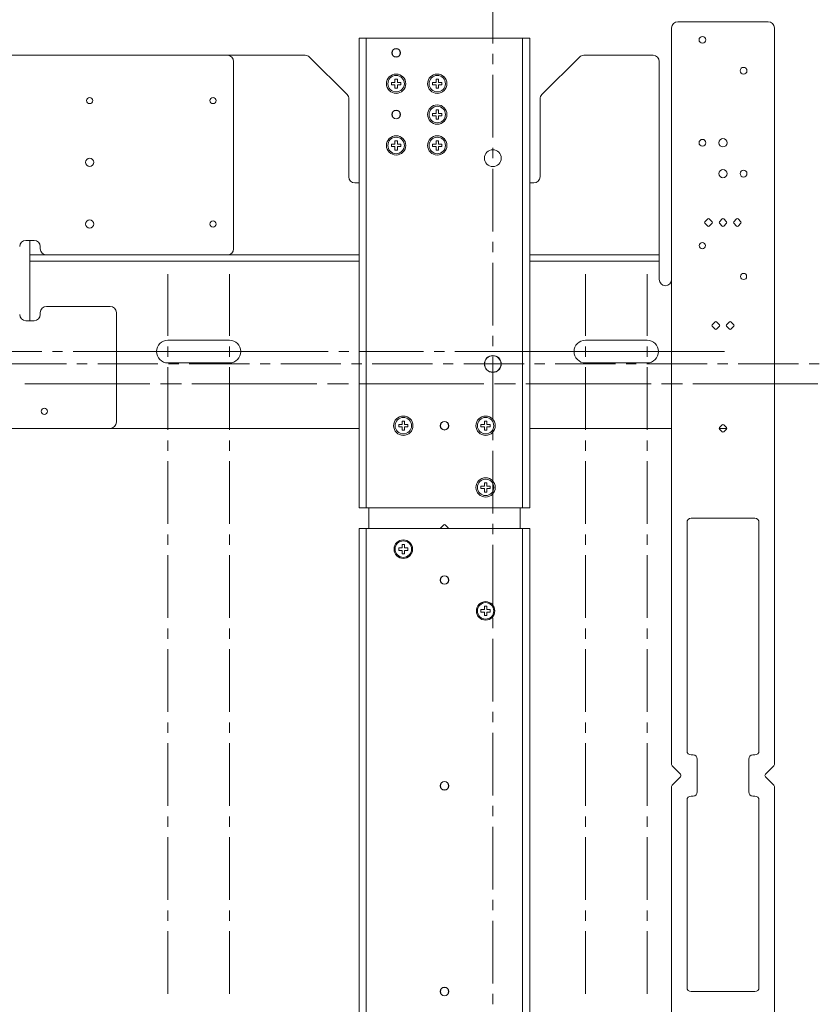
# Model space of a CAD drawing. Units: millimetres. Extents: x -39 to 249, y 47 to 295.
# Drawn here: x 52 to 69, y 129 to 149 of the extents above; entities that cross this region are included whole.
import ezdxf

# ---------------------------------------------------------------- set-up
doc = ezdxf.new("R2010")
doc.units = ezdxf.units.MM
doc.header["$MEASUREMENT"] = 0
doc.layers.add('レイヤー 2', color=7, linetype='Continuous', lineweight=0)

msp = doc.modelspace()

# ---------------------------------------------------------------- linework, layer by layer
at = {"layer": 'レイヤー 2', "color": 7, "lineweight": 9}
for p, q in [((56.557, 148.267), (40.064, 148.267)), ((56.685, 144.282), (56.685, 148.14)), ((60.857, 146.435), (60.857, 146.505)), ((60.857, 146.505), (60.908, 146.505)), ((60.908, 146.505), (60.908, 146.435)), ((60.787, 146.385), (60.787, 146.435)), ((60.787, 146.435), (60.857, 146.435)), ((60.857, 146.385), (60.787, 146.385)), ((60.857, 146.315), (60.857, 146.385)), ((60.908, 146.315), (60.857, 146.315)), ((60.908, 146.435), (60.978, 146.435)), ((60.978, 146.385), (60.908, 146.385)), ((60.908, 146.385), (60.908, 146.315)), ((60.978, 146.435), (60.978, 146.385)), ((52.402, 144.451), (52.572, 144.451)), ((52.699, 144.324), (52.699, 144.282)), ((52.826, 144.154), (56.557, 144.154)), ((54.141, 143.094), (52.826, 143.094)), ((52.699, 142.967), (52.699, 142.925)), ((54.268, 142.967), (54.268, 140.707)), ((52.572, 142.798), (52.402, 142.798)), ((52.384, 141.498), (54.961, 141.498)), ((55.177, 141.498), (55.61, 141.498)), ((55.826, 141.498), (58.403, 141.498)), ((58.62, 141.498), (59.052, 141.498)), ((59.268, 141.498), (61.845, 141.498)), ((62.062, 141.498), (62.494, 141.498)), ((62.71, 141.498), (65.288, 141.498)), ((65.504, 141.498), (65.936, 141.498)), ((66.153, 141.498), (68.73, 141.498)), ((54.141, 140.58), (43.117, 140.58)), ((61.783, 139.338), (61.783, 139.389)), ((61.783, 139.389), (61.853, 139.389)), ((61.853, 139.459), (61.904, 139.459)), ((61.853, 139.389), (61.853, 139.459)), ((61.904, 139.459), (61.904, 139.389)), ((61.904, 139.389), (61.974, 139.389)), ((61.974, 139.389), (61.974, 139.338)), ((61.853, 139.338), (61.783, 139.338)), ((61.853, 139.268), (61.853, 139.338)), ((61.904, 139.268), (61.853, 139.268)), ((61.974, 139.338), (61.904, 139.338)), ((61.904, 139.338), (61.904, 139.268)), ((61.783, 136.845), (61.853, 136.845)), ((61.783, 136.794), (61.783, 136.845)), ((61.853, 136.794), (61.783, 136.794)), ((61.853, 136.915), (61.904, 136.915)), ((61.853, 136.845), (61.853, 136.915)), ((61.853, 136.724), (61.853, 136.794)), ((61.904, 136.915), (61.904, 136.845)), ((61.904, 136.845), (61.974, 136.845)), ((61.974, 136.794), (61.904, 136.794)), ((61.904, 136.794), (61.904, 136.724)), ((61.974, 136.845), (61.974, 136.794)), ((61.904, 136.724), (61.853, 136.724))]:
    msp.add_line(p, q, dxfattribs=at)
for points in [[(62.027, 148.511), (62.027, 148.511), (62.027, 149.804), (62.027, 149.804)], [(65.839, 148.958), (65.769, 148.958), (65.712, 148.901), (65.712, 148.831)], [(65.839, 148.958), (65.839, 148.958), (67.704, 148.958), (67.704, 148.958)], [(67.832, 148.831), (67.832, 148.901), (67.775, 148.958), (67.704, 148.958)], [(65.712, 133.657), (65.712, 133.657), (65.712, 148.831), (65.712, 148.831)], [(67.832, 148.831), (67.832, 148.831), (67.832, 133.657), (67.832, 133.657)], [(59.271, 138.939), (59.271, 138.939), (59.271, 148.623), (59.271, 148.623)], [(59.419, 148.623), (59.419, 148.623), (62.642, 148.623), (62.642, 148.623)], [(59.419, 148.623), (59.419, 148.623), (59.419, 138.939), (59.419, 138.939)], [(62.642, 138.939), (62.642, 138.939), (62.642, 148.623), (62.642, 148.623)], [(62.79, 148.623), (62.79, 148.623), (62.79, 138.939), (62.79, 138.939)], [(56.685, 148.14), (56.685, 148.21), (56.628, 148.267), (56.557, 148.267)], [(58.158, 148.267), (58.158, 148.267), (56.557, 148.267), (56.557, 148.267)], [(58.248, 148.23), (58.224, 148.254), (58.192, 148.267), (58.158, 148.267)], [(59.022, 147.456), (59.022, 147.456), (58.248, 148.23), (58.248, 148.23)], [(62.027, 148.083), (62.027, 148.083), (62.027, 148.295), (62.027, 148.295)], [(63.813, 148.23), (63.813, 148.23), (63.04, 147.456), (63.04, 147.456)], [(63.903, 148.267), (63.869, 148.267), (63.837, 148.254), (63.813, 148.23)], [(65.33, 148.267), (65.33, 148.267), (63.903, 148.267), (63.903, 148.267)], [(65.457, 148.14), (65.457, 148.21), (65.4, 148.267), (65.33, 148.267)], [(65.457, 144.154), (65.457, 144.154), (65.457, 148.14), (65.457, 148.14)], [(59.939, 147.657), (59.939, 147.657), (59.939, 147.707), (59.939, 147.707)], [(59.939, 147.707), (59.939, 147.707), (60.009, 147.707), (60.009, 147.707)], [(60.009, 147.707), (60.009, 147.707), (60.009, 147.777), (60.009, 147.777)], [(60.009, 147.777), (60.009, 147.777), (60.06, 147.777), (60.06, 147.777)], [(60.06, 147.777), (60.06, 147.777), (60.06, 147.707), (60.06, 147.707)], [(60.06, 147.707), (60.06, 147.707), (60.13, 147.707), (60.13, 147.707)], [(60.13, 147.707), (60.13, 147.707), (60.13, 147.657), (60.13, 147.657)], [(60.787, 147.707), (60.787, 147.707), (60.857, 147.707), (60.857, 147.707)], [(60.787, 147.657), (60.787, 147.657), (60.787, 147.707), (60.787, 147.707)], [(60.857, 147.707), (60.857, 147.707), (60.857, 147.777), (60.857, 147.777)], [(60.857, 147.777), (60.857, 147.777), (60.908, 147.777), (60.908, 147.777)], [(60.908, 147.777), (60.908, 147.777), (60.908, 147.707), (60.908, 147.707)], [(60.908, 147.707), (60.908, 147.707), (60.978, 147.707), (60.978, 147.707)], [(60.978, 147.707), (60.978, 147.707), (60.978, 147.657), (60.978, 147.657)], [(62.027, 146.575), (62.027, 146.575), (62.027, 147.867), (62.027, 147.867)], [(60.009, 147.657), (60.009, 147.657), (59.939, 147.657), (59.939, 147.657)], [(60.009, 147.587), (60.009, 147.587), (60.009, 147.657), (60.009, 147.657)], [(60.06, 147.587), (60.06, 147.587), (60.009, 147.587), (60.009, 147.587)], [(60.13, 147.657), (60.13, 147.657), (60.06, 147.657), (60.06, 147.657)], [(60.06, 147.657), (60.06, 147.657), (60.06, 147.587), (60.06, 147.587)], [(60.857, 147.657), (60.857, 147.657), (60.787, 147.657), (60.787, 147.657)], [(60.857, 147.587), (60.857, 147.587), (60.857, 147.657), (60.857, 147.657)], [(60.908, 147.587), (60.908, 147.587), (60.857, 147.587), (60.857, 147.587)], [(60.978, 147.657), (60.978, 147.657), (60.908, 147.657), (60.908, 147.657)], [(60.908, 147.657), (60.908, 147.657), (60.908, 147.587), (60.908, 147.587)], [(59.059, 147.366), (59.059, 147.4), (59.046, 147.433), (59.022, 147.456)], [(59.059, 147.366), (59.059, 147.366), (59.059, 145.766), (59.059, 145.766)], [(63.04, 147.456), (63.016, 147.433), (63.002, 147.4), (63.002, 147.366)], [(63.002, 145.766), (63.002, 145.766), (63.002, 147.366), (63.002, 147.366)], [(60.857, 147.141), (60.857, 147.141), (60.908, 147.141), (60.908, 147.141)], [(60.857, 147.071), (60.857, 147.071), (60.857, 147.141), (60.857, 147.141)], [(60.908, 147.141), (60.908, 147.141), (60.908, 147.071), (60.908, 147.071)], [(60.787, 147.021), (60.787, 147.021), (60.787, 147.071), (60.787, 147.071)], [(60.787, 147.071), (60.787, 147.071), (60.857, 147.071), (60.857, 147.071)], [(60.857, 147.021), (60.857, 147.021), (60.787, 147.021), (60.787, 147.021)], [(60.857, 146.951), (60.857, 146.951), (60.857, 147.021), (60.857, 147.021)], [(60.908, 146.951), (60.908, 146.951), (60.857, 146.951), (60.857, 146.951)], [(60.908, 147.071), (60.908, 147.071), (60.978, 147.071), (60.978, 147.071)], [(60.978, 147.021), (60.978, 147.021), (60.908, 147.021), (60.908, 147.021)], [(60.908, 147.021), (60.908, 147.021), (60.908, 146.951), (60.908, 146.951)], [(60.978, 147.071), (60.978, 147.071), (60.978, 147.021), (60.978, 147.021)], [(60.009, 146.505), (60.009, 146.505), (60.06, 146.505), (60.06, 146.505)], [(60.009, 146.435), (60.009, 146.435), (60.009, 146.505), (60.009, 146.505)], [(60.06, 146.505), (60.06, 146.505), (60.06, 146.435), (60.06, 146.435)], [(59.939, 146.435), (59.939, 146.435), (60.009, 146.435), (60.009, 146.435)], [(59.939, 146.385), (59.939, 146.385), (59.939, 146.435), (59.939, 146.435)], [(60.009, 146.385), (60.009, 146.385), (59.939, 146.385), (59.939, 146.385)], [(60.009, 146.315), (60.009, 146.315), (60.009, 146.385), (60.009, 146.385)], [(60.06, 146.315), (60.06, 146.315), (60.009, 146.315), (60.009, 146.315)], [(60.06, 146.435), (60.06, 146.435), (60.13, 146.435), (60.13, 146.435)], [(60.06, 146.385), (60.06, 146.385), (60.06, 146.315), (60.06, 146.315)], [(60.13, 146.385), (60.13, 146.385), (60.06, 146.385), (60.06, 146.385)], [(60.13, 146.435), (60.13, 146.435), (60.13, 146.385), (60.13, 146.385)], [(62.027, 146.146), (62.027, 146.146), (62.027, 146.358), (62.027, 146.358)], [(62.027, 144.638), (62.027, 144.638), (62.027, 145.93), (62.027, 145.93)], [(59.059, 145.766), (59.059, 145.695), (59.116, 145.638), (59.186, 145.638)], [(62.875, 145.638), (62.945, 145.638), (63.002, 145.695), (63.002, 145.766)], [(59.186, 145.638), (59.186, 145.638), (59.271, 145.638), (59.271, 145.638)], [(62.79, 145.638), (62.79, 145.638), (62.875, 145.638), (62.875, 145.638)], [(66.46, 144.895), (66.46, 144.895), (66.4, 144.835), (66.4, 144.835)], [(66.49, 144.895), (66.482, 144.903), (66.468, 144.903), (66.46, 144.895)], [(66.55, 144.835), (66.55, 144.835), (66.49, 144.895), (66.49, 144.895)], [(66.757, 144.895), (66.757, 144.895), (66.697, 144.835), (66.697, 144.835)], [(66.787, 144.895), (66.778, 144.903), (66.765, 144.903), (66.757, 144.895)], [(66.847, 144.835), (66.847, 144.835), (66.787, 144.895), (66.787, 144.895)], [(66.993, 144.835), (66.993, 144.835), (67.053, 144.895), (67.053, 144.895)], [(67.083, 144.895), (67.075, 144.903), (67.062, 144.903), (67.053, 144.895)], [(67.083, 144.895), (67.083, 144.895), (67.143, 144.835), (67.143, 144.835)], [(66.4, 144.835), (66.392, 144.827), (66.392, 144.813), (66.4, 144.805)], [(66.4, 144.805), (66.4, 144.805), (66.46, 144.745), (66.46, 144.745)], [(66.46, 144.745), (66.468, 144.737), (66.482, 144.737), (66.49, 144.745)], [(66.49, 144.745), (66.49, 144.745), (66.55, 144.805), (66.55, 144.805)], [(66.55, 144.805), (66.558, 144.813), (66.558, 144.827), (66.55, 144.835)], [(66.697, 144.835), (66.688, 144.827), (66.688, 144.813), (66.697, 144.805)], [(66.697, 144.805), (66.697, 144.805), (66.757, 144.745), (66.757, 144.745)], [(66.757, 144.745), (66.765, 144.737), (66.778, 144.737), (66.787, 144.745)], [(66.787, 144.745), (66.787, 144.745), (66.847, 144.805), (66.847, 144.805)], [(66.847, 144.805), (66.855, 144.813), (66.855, 144.827), (66.847, 144.835)], [(66.993, 144.835), (66.985, 144.827), (66.985, 144.813), (66.993, 144.805)], [(67.053, 144.745), (67.053, 144.745), (66.993, 144.805), (66.993, 144.805)], [(67.053, 144.745), (67.062, 144.737), (67.075, 144.737), (67.083, 144.745)], [(67.143, 144.805), (67.143, 144.805), (67.083, 144.745), (67.083, 144.745)], [(67.143, 144.805), (67.152, 144.813), (67.152, 144.827), (67.143, 144.835)], [(52.402, 144.451), (52.332, 144.451), (52.275, 144.394), (52.275, 144.324)], [(52.487, 144.154), (52.487, 144.154), (52.487, 144.451), (52.487, 144.451)], [(52.699, 144.324), (52.699, 144.394), (52.642, 144.451), (52.572, 144.451)], [(52.699, 144.282), (52.699, 144.211), (52.756, 144.154), (52.826, 144.154)], [(56.557, 144.154), (56.628, 144.154), (56.685, 144.211), (56.685, 144.282)], [(62.027, 144.209), (62.027, 144.209), (62.027, 144.421), (62.027, 144.421)], [(52.487, 144.154), (52.487, 144.154), (52.826, 144.154), (52.826, 144.154)], [(56.557, 144.154), (56.557, 144.154), (59.271, 144.154), (59.271, 144.154)], [(62.79, 144.154), (62.79, 144.154), (65.457, 144.154), (65.457, 144.154)], [(59.271, 144.027), (59.271, 144.027), (52.487, 144.027), (52.487, 144.027)], [(52.487, 142.798), (52.487, 142.798), (52.487, 144.027), (52.487, 144.027)], [(62.027, 142.701), (62.027, 142.701), (62.027, 143.993), (62.027, 143.993)], [(65.457, 144.027), (65.457, 144.027), (62.79, 144.027), (62.79, 144.027)], [(65.457, 143.646), (65.457, 143.646), (65.457, 144.027), (65.457, 144.027)], [(55.328, 142.484), (55.328, 142.484), (55.328, 143.756), (55.328, 143.756)], [(56.6, 142.484), (56.6, 142.484), (56.6, 143.756), (56.6, 143.756)], [(63.935, 142.484), (63.935, 142.484), (63.935, 143.756), (63.935, 143.756)], [(65.207, 142.484), (65.207, 142.484), (65.207, 143.756), (65.207, 143.756)], [(52.826, 143.094), (52.756, 143.094), (52.699, 143.037), (52.699, 142.967)], [(54.268, 142.967), (54.268, 143.037), (54.211, 143.094), (54.141, 143.094)], [(52.275, 142.925), (52.275, 142.854), (52.332, 142.798), (52.402, 142.798)], [(52.572, 142.798), (52.642, 142.798), (52.699, 142.854), (52.699, 142.925)], [(66.548, 142.715), (66.54, 142.707), (66.54, 142.693), (66.548, 142.685)], [(66.548, 142.715), (66.548, 142.715), (66.608, 142.775), (66.608, 142.775)], [(66.608, 142.625), (66.608, 142.625), (66.548, 142.685), (66.548, 142.685)], [(66.638, 142.775), (66.63, 142.783), (66.617, 142.783), (66.608, 142.775)], [(66.638, 142.775), (66.638, 142.775), (66.698, 142.715), (66.698, 142.715)], [(66.698, 142.685), (66.698, 142.685), (66.638, 142.625), (66.638, 142.625)], [(66.698, 142.685), (66.706, 142.693), (66.706, 142.707), (66.698, 142.715)], [(66.845, 142.715), (66.837, 142.707), (66.837, 142.693), (66.845, 142.685)], [(66.905, 142.775), (66.905, 142.775), (66.845, 142.715), (66.845, 142.715)], [(66.845, 142.685), (66.845, 142.685), (66.905, 142.625), (66.905, 142.625)], [(66.935, 142.775), (66.927, 142.783), (66.913, 142.783), (66.905, 142.775)], [(66.995, 142.715), (66.995, 142.715), (66.935, 142.775), (66.935, 142.775)], [(66.935, 142.625), (66.935, 142.625), (66.995, 142.685), (66.995, 142.685)], [(66.995, 142.685), (67.003, 142.693), (67.003, 142.707), (66.995, 142.715)], [(62.027, 142.273), (62.027, 142.273), (62.027, 142.485), (62.027, 142.485)], [(66.608, 142.625), (66.617, 142.617), (66.63, 142.617), (66.638, 142.625)], [(66.905, 142.625), (66.913, 142.617), (66.927, 142.617), (66.935, 142.625)], [(56.6, 142.395), (56.6, 142.395), (55.328, 142.395), (55.328, 142.395)], [(55.328, 142.056), (55.328, 142.056), (55.328, 142.268), (55.328, 142.268)], [(56.6, 142.056), (56.6, 142.056), (56.6, 142.268), (56.6, 142.268)], [(65.207, 142.395), (65.207, 142.395), (63.935, 142.395), (63.935, 142.395)], [(63.935, 142.056), (63.935, 142.056), (63.935, 142.268), (63.935, 142.268)], [(65.207, 142.056), (65.207, 142.056), (65.207, 142.268), (65.207, 142.268)], [(51.41, 142.162), (51.41, 142.162), (52.733, 142.162), (52.733, 142.162)], [(52.949, 142.162), (52.949, 142.162), (53.161, 142.162), (53.161, 142.162)], [(53.377, 142.162), (53.377, 142.162), (54.7, 142.162), (54.7, 142.162)], [(55.006, 142.162), (55.006, 142.162), (53.734, 142.162), (53.734, 142.162)], [(54.917, 142.162), (54.917, 142.162), (55.129, 142.162), (55.129, 142.162)], [(56.278, 142.162), (56.278, 142.162), (55.006, 142.162), (55.006, 142.162)], [(55.222, 142.162), (55.222, 142.162), (55.434, 142.162), (55.434, 142.162)], [(55.345, 142.162), (55.345, 142.162), (56.668, 142.162), (56.668, 142.162)], [(55.65, 142.162), (55.65, 142.162), (56.922, 142.162), (56.922, 142.162)], [(56.494, 142.162), (56.494, 142.162), (56.706, 142.162), (56.706, 142.162)], [(56.884, 142.162), (56.884, 142.162), (57.096, 142.162), (57.096, 142.162)], [(56.922, 142.162), (56.922, 142.162), (58.194, 142.162), (58.194, 142.162)], [(57.312, 142.162), (57.312, 142.162), (58.635, 142.162), (58.635, 142.162)], [(58.851, 142.162), (58.851, 142.162), (59.063, 142.162), (59.063, 142.162)], [(59.28, 142.162), (59.28, 142.162), (60.602, 142.162), (60.602, 142.162)], [(60.819, 142.162), (60.819, 142.162), (61.031, 142.162), (61.031, 142.162)], [(61.247, 142.162), (61.247, 142.162), (62.57, 142.162), (62.57, 142.162)], [(62.027, 140.764), (62.027, 140.764), (62.027, 142.056), (62.027, 142.056)], [(63.613, 142.162), (63.613, 142.162), (62.341, 142.162), (62.341, 142.162)], [(62.786, 142.162), (62.786, 142.162), (62.998, 142.162), (62.998, 142.162)], [(63.214, 142.162), (63.214, 142.162), (64.537, 142.162), (64.537, 142.162)], [(64.885, 142.162), (64.885, 142.162), (63.613, 142.162), (63.613, 142.162)], [(63.829, 142.162), (63.829, 142.162), (64.041, 142.162), (64.041, 142.162)], [(64.257, 142.162), (64.257, 142.162), (65.529, 142.162), (65.529, 142.162)], [(64.753, 142.162), (64.753, 142.162), (64.965, 142.162), (64.965, 142.162)], [(65.101, 142.162), (65.101, 142.162), (65.313, 142.162), (65.313, 142.162)], [(65.182, 142.162), (65.182, 142.162), (66.505, 142.162), (66.505, 142.162)], [(65.529, 142.162), (65.529, 142.162), (66.801, 142.162), (66.801, 142.162)], [(51.998, 141.907), (51.998, 141.907), (53.24, 141.907), (53.24, 141.907)], [(53.456, 141.907), (53.456, 141.907), (53.668, 141.907), (53.668, 141.907)], [(53.885, 141.907), (53.885, 141.907), (55.126, 141.907), (55.126, 141.907)], [(55.328, 141.928), (55.328, 141.928), (56.6, 141.928), (56.6, 141.928)], [(55.328, 141.839), (55.328, 141.839), (55.328, 140.547), (55.328, 140.547)], [(55.342, 141.907), (55.342, 141.907), (55.554, 141.907), (55.554, 141.907)], [(55.771, 141.907), (55.771, 141.907), (57.012, 141.907), (57.012, 141.907)], [(56.6, 141.839), (56.6, 141.839), (56.6, 140.547), (56.6, 140.547)], [(57.229, 141.907), (57.229, 141.907), (57.441, 141.907), (57.441, 141.907)], [(57.657, 141.907), (57.657, 141.907), (58.898, 141.907), (58.898, 141.907)], [(59.115, 141.907), (59.115, 141.907), (59.327, 141.907), (59.327, 141.907)], [(59.543, 141.907), (59.543, 141.907), (60.785, 141.907), (60.785, 141.907)], [(61.001, 141.907), (61.001, 141.907), (61.213, 141.907), (61.213, 141.907)], [(61.429, 141.907), (61.429, 141.907), (62.671, 141.907), (62.671, 141.907)], [(62.887, 141.907), (62.887, 141.907), (63.099, 141.907), (63.099, 141.907)], [(63.315, 141.907), (63.315, 141.907), (64.557, 141.907), (64.557, 141.907)], [(63.935, 141.928), (63.935, 141.928), (65.207, 141.928), (65.207, 141.928)], [(63.935, 141.839), (63.935, 141.839), (63.935, 140.547), (63.935, 140.547)], [(64.773, 141.907), (64.773, 141.907), (64.985, 141.907), (64.985, 141.907)], [(65.201, 141.907), (65.201, 141.907), (66.443, 141.907), (66.443, 141.907)], [(65.207, 141.839), (65.207, 141.839), (65.207, 140.547), (65.207, 140.547)], [(66.659, 141.907), (66.659, 141.907), (66.871, 141.907), (66.871, 141.907)], [(67.087, 141.907), (67.087, 141.907), (68.329, 141.907), (68.329, 141.907)], [(68.545, 141.907), (68.545, 141.907), (68.757, 141.907), (68.757, 141.907)], [(54.141, 140.58), (54.211, 140.58), (54.268, 140.637), (54.268, 140.707)], [(60.087, 140.661), (60.087, 140.661), (60.157, 140.661), (60.157, 140.661)], [(60.087, 140.61), (60.087, 140.61), (60.087, 140.661), (60.087, 140.661)], [(60.157, 140.61), (60.157, 140.61), (60.087, 140.61), (60.087, 140.61)], [(60.157, 140.661), (60.157, 140.661), (60.157, 140.731), (60.157, 140.731)], [(60.157, 140.731), (60.157, 140.731), (60.208, 140.731), (60.208, 140.731)], [(60.157, 140.54), (60.157, 140.54), (60.157, 140.61), (60.157, 140.61)], [(60.208, 140.731), (60.208, 140.731), (60.208, 140.661), (60.208, 140.661)], [(60.208, 140.661), (60.208, 140.661), (60.278, 140.661), (60.278, 140.661)], [(60.208, 140.61), (60.208, 140.61), (60.208, 140.54), (60.208, 140.54)], [(60.278, 140.61), (60.278, 140.61), (60.208, 140.61), (60.208, 140.61)], [(60.278, 140.661), (60.278, 140.661), (60.278, 140.61), (60.278, 140.61)], [(61.783, 140.661), (61.783, 140.661), (61.853, 140.661), (61.853, 140.661)], [(61.783, 140.61), (61.783, 140.61), (61.783, 140.661), (61.783, 140.661)], [(61.853, 140.61), (61.853, 140.61), (61.783, 140.61), (61.783, 140.61)], [(61.853, 140.661), (61.853, 140.661), (61.853, 140.731), (61.853, 140.731)], [(61.853, 140.731), (61.853, 140.731), (61.904, 140.731), (61.904, 140.731)], [(61.853, 140.54), (61.853, 140.54), (61.853, 140.61), (61.853, 140.61)], [(61.904, 140.731), (61.904, 140.731), (61.904, 140.661), (61.904, 140.661)], [(61.904, 140.661), (61.904, 140.661), (61.974, 140.661), (61.974, 140.661)], [(61.904, 140.61), (61.904, 140.61), (61.904, 140.54), (61.904, 140.54)], [(61.974, 140.61), (61.974, 140.61), (61.904, 140.61), (61.904, 140.61)], [(61.974, 140.661), (61.974, 140.661), (61.974, 140.61), (61.974, 140.61)], [(66.697, 140.595), (66.697, 140.595), (66.757, 140.655), (66.757, 140.655)], [(66.787, 140.655), (66.778, 140.663), (66.765, 140.663), (66.757, 140.655)], [(66.787, 140.655), (66.787, 140.655), (66.847, 140.595), (66.847, 140.595)], [(59.271, 140.58), (59.271, 140.58), (54.141, 140.58), (54.141, 140.58)], [(60.208, 140.54), (60.208, 140.54), (60.157, 140.54), (60.157, 140.54)], [(61.904, 140.54), (61.904, 140.54), (61.853, 140.54), (61.853, 140.54)], [(62.027, 140.336), (62.027, 140.336), (62.027, 140.548), (62.027, 140.548)], [(65.712, 140.58), (65.712, 140.58), (62.79, 140.58), (62.79, 140.58)], [(66.697, 140.595), (66.688, 140.587), (66.688, 140.573), (66.697, 140.565)], [(66.853, 140.58), (66.853, 140.58), (66.69, 140.58), (66.69, 140.58)], [(66.757, 140.505), (66.757, 140.505), (66.697, 140.565), (66.697, 140.565)], [(66.757, 140.505), (66.765, 140.497), (66.778, 140.497), (66.787, 140.505)], [(66.847, 140.565), (66.847, 140.565), (66.787, 140.505), (66.787, 140.505)], [(66.847, 140.565), (66.855, 140.573), (66.855, 140.587), (66.847, 140.595)], [(55.328, 140.331), (55.328, 140.331), (55.328, 140.119), (55.328, 140.119)], [(56.6, 140.331), (56.6, 140.331), (56.6, 140.119), (56.6, 140.119)], [(63.935, 140.331), (63.935, 140.331), (63.935, 140.119), (63.935, 140.119)], [(65.207, 140.331), (65.207, 140.331), (65.207, 140.119), (65.207, 140.119)], [(62.027, 138.827), (62.027, 138.827), (62.027, 140.12), (62.027, 140.12)], [(55.328, 139.902), (55.328, 139.902), (55.328, 138.61), (55.328, 138.61)], [(56.6, 139.902), (56.6, 139.902), (56.6, 138.61), (56.6, 138.61)], [(63.935, 139.902), (63.935, 139.902), (63.935, 138.61), (63.935, 138.61)], [(65.207, 139.902), (65.207, 139.902), (65.207, 138.61), (65.207, 138.61)], [(59.419, 138.939), (59.419, 138.939), (62.642, 138.939), (62.642, 138.939)], [(59.47, 138.515), (59.47, 138.515), (59.47, 138.939), (59.47, 138.939)], [(62.591, 138.939), (62.591, 138.939), (62.591, 138.515), (62.591, 138.515)], [(60.956, 138.53), (60.956, 138.53), (61.016, 138.59), (61.016, 138.59)], [(61.046, 138.59), (61.037, 138.598), (61.024, 138.598), (61.016, 138.59)], [(61.046, 138.59), (61.046, 138.59), (61.106, 138.53), (61.106, 138.53)], [(62.027, 138.399), (62.027, 138.399), (62.027, 138.611), (62.027, 138.611)], [(66.114, 138.727), (66.068, 138.727), (66.03, 138.689), (66.03, 138.642)], [(66.03, 133.936), (66.03, 133.936), (66.03, 138.642), (66.03, 138.642)], [(66.114, 138.727), (66.114, 138.727), (67.429, 138.727), (67.429, 138.727)], [(67.514, 138.642), (67.514, 138.689), (67.476, 138.727), (67.429, 138.727)], [(67.514, 138.642), (67.514, 138.642), (67.514, 133.936), (67.514, 133.936)], [(55.328, 138.394), (55.328, 138.394), (55.328, 138.182), (55.328, 138.182)], [(56.6, 138.394), (56.6, 138.394), (56.6, 138.182), (56.6, 138.182)], [(59.271, 118.842), (59.271, 118.842), (59.271, 138.515), (59.271, 138.515)], [(59.419, 138.515), (59.419, 138.515), (62.642, 138.515), (62.642, 138.515)], [(59.419, 138.515), (59.419, 138.515), (59.419, 118.842), (59.419, 118.842)], [(60.956, 138.53), (60.952, 138.526), (60.95, 138.521), (60.95, 138.515)], [(61.112, 138.515), (61.112, 138.521), (61.11, 138.526), (61.106, 138.53)], [(62.642, 118.842), (62.642, 118.842), (62.642, 138.515), (62.642, 138.515)], [(62.79, 138.515), (62.79, 138.515), (62.79, 118.842), (62.79, 118.842)], [(63.935, 138.394), (63.935, 138.394), (63.935, 138.182), (63.935, 138.182)], [(65.207, 138.394), (65.207, 138.394), (65.207, 138.182), (65.207, 138.182)], [(60.157, 138.187), (60.157, 138.187), (60.208, 138.187), (60.208, 138.187)], [(60.157, 138.117), (60.157, 138.117), (60.157, 138.187), (60.157, 138.187)], [(60.208, 138.187), (60.208, 138.187), (60.208, 138.117), (60.208, 138.117)], [(62.027, 136.89), (62.027, 136.89), (62.027, 138.183), (62.027, 138.183)], [(55.328, 137.966), (55.328, 137.966), (55.328, 136.673), (55.328, 136.673)], [(56.6, 137.966), (56.6, 137.966), (56.6, 136.673), (56.6, 136.673)], [(60.087, 138.066), (60.087, 138.066), (60.087, 138.117), (60.087, 138.117)], [(60.087, 138.117), (60.087, 138.117), (60.157, 138.117), (60.157, 138.117)], [(60.157, 138.066), (60.157, 138.066), (60.087, 138.066), (60.087, 138.066)], [(60.157, 137.996), (60.157, 137.996), (60.157, 138.066), (60.157, 138.066)], [(60.208, 137.996), (60.208, 137.996), (60.157, 137.996), (60.157, 137.996)], [(60.208, 138.117), (60.208, 138.117), (60.278, 138.117), (60.278, 138.117)], [(60.208, 138.066), (60.208, 138.066), (60.208, 137.996), (60.208, 137.996)], [(60.278, 138.066), (60.278, 138.066), (60.208, 138.066), (60.208, 138.066)], [(60.278, 138.117), (60.278, 138.117), (60.278, 138.066), (60.278, 138.066)], [(63.935, 137.966), (63.935, 137.966), (63.935, 136.673), (63.935, 136.673)], [(65.207, 137.966), (65.207, 137.966), (65.207, 136.673), (65.207, 136.673)], [(62.027, 136.462), (62.027, 136.462), (62.027, 136.674), (62.027, 136.674)], [(55.328, 136.457), (55.328, 136.457), (55.328, 136.245), (55.328, 136.245)], [(56.6, 136.457), (56.6, 136.457), (56.6, 136.245), (56.6, 136.245)], [(63.935, 136.457), (63.935, 136.457), (63.935, 136.245), (63.935, 136.245)], [(65.207, 136.457), (65.207, 136.457), (65.207, 136.245), (65.207, 136.245)], [(62.027, 134.954), (62.027, 134.954), (62.027, 136.246), (62.027, 136.246)], [(55.328, 136.029), (55.328, 136.029), (55.328, 134.736), (55.328, 134.736)], [(56.6, 136.029), (56.6, 136.029), (56.6, 134.736), (56.6, 134.736)], [(63.935, 136.029), (63.935, 136.029), (63.935, 134.736), (63.935, 134.736)], [(65.207, 136.029), (65.207, 136.029), (65.207, 134.736), (65.207, 134.736)], [(62.027, 134.525), (62.027, 134.525), (62.027, 134.737), (62.027, 134.737)], [(55.328, 134.52), (55.328, 134.52), (55.328, 134.308), (55.328, 134.308)], [(56.6, 134.52), (56.6, 134.52), (56.6, 134.308), (56.6, 134.308)], [(63.935, 134.52), (63.935, 134.52), (63.935, 134.308), (63.935, 134.308)], [(65.207, 134.52), (65.207, 134.52), (65.207, 134.308), (65.207, 134.308)], [(62.027, 133.017), (62.027, 133.017), (62.027, 134.309), (62.027, 134.309)], [(55.328, 134.092), (55.328, 134.092), (55.328, 132.8), (55.328, 132.8)], [(56.6, 134.092), (56.6, 134.092), (56.6, 132.8), (56.6, 132.8)], [(63.935, 134.092), (63.935, 134.092), (63.935, 132.8), (63.935, 132.8)], [(65.207, 134.092), (65.207, 134.092), (65.207, 132.8), (65.207, 132.8)], [(66.03, 133.936), (66.03, 133.889), (66.068, 133.851), (66.114, 133.851)], [(67.429, 133.851), (67.476, 133.851), (67.514, 133.889), (67.514, 133.936)], [(66.114, 133.851), (66.114, 133.851), (66.157, 133.851), (66.157, 133.851)], [(66.242, 133.766), (66.242, 133.813), (66.204, 133.851), (66.157, 133.851)], [(66.242, 133.766), (66.242, 133.766), (66.242, 133.088), (66.242, 133.088)], [(67.386, 133.851), (67.34, 133.851), (67.302, 133.813), (67.302, 133.766)], [(67.302, 133.766), (67.302, 133.766), (67.302, 133.088), (67.302, 133.088)], [(67.429, 133.851), (67.429, 133.851), (67.386, 133.851), (67.386, 133.851)], [(65.712, 133.657), (65.712, 133.645), (65.716, 133.635), (65.724, 133.627)], [(65.894, 133.457), (65.894, 133.457), (65.724, 133.627), (65.724, 133.627)], [(67.819, 133.627), (67.819, 133.627), (67.65, 133.457), (67.65, 133.457)], [(67.819, 133.627), (67.827, 133.635), (67.832, 133.645), (67.832, 133.657)], [(65.724, 133.228), (65.724, 133.228), (65.894, 133.397), (65.894, 133.397)], [(65.894, 133.397), (65.91, 133.414), (65.91, 133.441), (65.894, 133.457)], [(67.65, 133.457), (67.633, 133.441), (67.633, 133.414), (67.65, 133.397)], [(67.65, 133.397), (67.65, 133.397), (67.819, 133.228), (67.819, 133.228)], [(65.724, 133.228), (65.716, 133.22), (65.712, 133.209), (65.712, 133.198)], [(65.712, 118.023), (65.712, 118.023), (65.712, 133.198), (65.712, 133.198)], [(67.832, 133.198), (67.832, 133.209), (67.827, 133.22), (67.819, 133.228)], [(67.832, 133.198), (67.832, 133.198), (67.832, 118.023), (67.832, 118.023)], [(66.114, 133.003), (66.068, 133.003), (66.03, 132.965), (66.03, 132.918)], [(66.03, 129.06), (66.03, 129.06), (66.03, 132.918), (66.03, 132.918)], [(66.157, 133.003), (66.157, 133.003), (66.114, 133.003), (66.114, 133.003)], [(66.157, 133.003), (66.204, 133.003), (66.242, 133.041), (66.242, 133.088)], [(67.302, 133.088), (67.302, 133.041), (67.34, 133.003), (67.386, 133.003)], [(67.386, 133.003), (67.386, 133.003), (67.429, 133.003), (67.429, 133.003)], [(67.514, 132.918), (67.514, 132.965), (67.476, 133.003), (67.429, 133.003)], [(67.514, 132.918), (67.514, 132.918), (67.514, 129.06), (67.514, 129.06)], [(62.027, 132.588), (62.027, 132.588), (62.027, 132.8), (62.027, 132.8)], [(55.328, 132.583), (55.328, 132.583), (55.328, 132.371), (55.328, 132.371)], [(56.6, 132.583), (56.6, 132.583), (56.6, 132.371), (56.6, 132.371)], [(63.935, 132.583), (63.935, 132.583), (63.935, 132.371), (63.935, 132.371)], [(65.207, 132.583), (65.207, 132.583), (65.207, 132.371), (65.207, 132.371)], [(62.027, 131.08), (62.027, 131.08), (62.027, 132.372), (62.027, 132.372)], [(55.328, 132.155), (55.328, 132.155), (55.328, 130.863), (55.328, 130.863)], [(56.6, 132.155), (56.6, 132.155), (56.6, 130.863), (56.6, 130.863)], [(63.935, 132.155), (63.935, 132.155), (63.935, 130.863), (63.935, 130.863)], [(65.207, 132.155), (65.207, 132.155), (65.207, 130.863), (65.207, 130.863)], [(62.027, 130.652), (62.027, 130.652), (62.027, 130.864), (62.027, 130.864)], [(55.328, 130.647), (55.328, 130.647), (55.328, 130.435), (55.328, 130.435)], [(56.6, 130.647), (56.6, 130.647), (56.6, 130.435), (56.6, 130.435)], [(63.935, 130.647), (63.935, 130.647), (63.935, 130.435), (63.935, 130.435)], [(65.207, 130.647), (65.207, 130.647), (65.207, 130.435), (65.207, 130.435)], [(62.027, 129.143), (62.027, 129.143), (62.027, 130.435), (62.027, 130.435)], [(55.328, 130.218), (55.328, 130.218), (55.328, 128.926), (55.328, 128.926)], [(56.6, 130.218), (56.6, 130.218), (56.6, 128.926), (56.6, 128.926)], [(63.935, 130.218), (63.935, 130.218), (63.935, 128.926), (63.935, 128.926)], [(65.207, 130.218), (65.207, 130.218), (65.207, 128.926), (65.207, 128.926)], [(66.03, 129.06), (66.03, 129.013), (66.068, 128.975), (66.114, 128.975)], [(67.429, 128.975), (67.476, 128.975), (67.514, 129.013), (67.514, 129.06)], [(62.027, 128.715), (62.027, 128.715), (62.027, 128.927), (62.027, 128.927)], [(67.429, 128.975), (67.429, 128.975), (66.114, 128.975), (66.114, 128.975)]]:
    msp.add_open_spline(points, degree=3, dxfattribs=at)
for points, knots in [([(59.271, 148.623), (59.271, 148.623), (59.315, 148.623), (59.315, 148.623), (59.315, 148.623), (59.419, 148.623), (59.419, 148.623)], [0, 0, 0, 0, 1, 1, 1, 2, 2, 2, 2]), ([(62.642, 148.623), (62.642, 148.623), (62.747, 148.623), (62.747, 148.623), (62.747, 148.623), (62.79, 148.623), (62.79, 148.623)], [0, 0, 0, 0, 1, 1, 1, 2, 2, 2, 2]), ([(66.278, 148.585), (66.278, 148.546), (66.309, 148.515), (66.348, 148.515), (66.386, 148.515), (66.418, 148.546), (66.418, 148.585), (66.418, 148.624), (66.386, 148.655), (66.348, 148.655), (66.309, 148.655), (66.278, 148.624), (66.278, 148.585)], [0, 0, 0, 0, 1, 1, 1, 2, 2, 2, 3, 3, 3, 4, 4, 4, 4]), ([(60.123, 148.318), (60.123, 148.367), (60.083, 148.407), (60.034, 148.407), (59.985, 148.407), (59.945, 148.367), (59.945, 148.318), (59.945, 148.269), (59.985, 148.229), (60.034, 148.229), (60.083, 148.229), (60.123, 148.269), (60.123, 148.318)], [0, 0, 0, 0, 1, 1, 1, 2, 2, 2, 3, 3, 3, 4, 4, 4, 4]), ([(60.119, 148.318), (60.119, 148.365), (60.081, 148.403), (60.034, 148.403), (59.987, 148.403), (59.95, 148.365), (59.95, 148.318), (59.95, 148.271), (59.987, 148.233), (60.034, 148.233), (60.081, 148.233), (60.119, 148.271), (60.119, 148.318)], [0, 0, 0, 0, 1, 1, 1, 2, 2, 2, 3, 3, 3, 4, 4, 4, 4]), ([(67.126, 147.949), (67.126, 147.911), (67.157, 147.879), (67.196, 147.879), (67.234, 147.879), (67.266, 147.911), (67.266, 147.949), (67.266, 147.988), (67.234, 148.019), (67.196, 148.019), (67.157, 148.019), (67.126, 147.988), (67.126, 147.949)], [0, 0, 0, 0, 1, 1, 1, 2, 2, 2, 3, 3, 3, 4, 4, 4, 4]), ([(60.234, 147.682), (60.234, 147.792), (60.144, 147.881), (60.034, 147.881), (59.924, 147.881), (59.835, 147.792), (59.835, 147.682), (59.835, 147.572), (59.924, 147.483), (60.034, 147.483), (60.144, 147.483), (60.234, 147.572), (60.234, 147.682)], [0, 0, 0, 0, 1, 1, 1, 2, 2, 2, 3, 3, 3, 4, 4, 4, 4]), ([(59.865, 147.682), (59.865, 147.588), (59.941, 147.512), (60.034, 147.512), (60.128, 147.512), (60.204, 147.588), (60.204, 147.682), (60.204, 147.776), (60.128, 147.852), (60.034, 147.852), (59.941, 147.852), (59.865, 147.776), (59.865, 147.682)], [0, 0, 0, 0, 1, 1, 1, 2, 2, 2, 3, 3, 3, 4, 4, 4, 4]), ([(61.082, 147.682), (61.082, 147.792), (60.992, 147.881), (60.882, 147.881), (60.772, 147.881), (60.683, 147.792), (60.683, 147.682), (60.683, 147.572), (60.772, 147.483), (60.882, 147.483), (60.992, 147.483), (61.082, 147.572), (61.082, 147.682)], [0, 0, 0, 0, 1, 1, 1, 2, 2, 2, 3, 3, 3, 4, 4, 4, 4]), ([(60.713, 147.682), (60.713, 147.588), (60.789, 147.512), (60.882, 147.512), (60.976, 147.512), (61.052, 147.588), (61.052, 147.682), (61.052, 147.776), (60.976, 147.852), (60.882, 147.852), (60.789, 147.852), (60.713, 147.776), (60.713, 147.682)], [0, 0, 0, 0, 1, 1, 1, 2, 2, 2, 3, 3, 3, 4, 4, 4, 4]), ([(53.653, 147.334), (53.653, 147.299), (53.682, 147.271), (53.717, 147.271), (53.752, 147.271), (53.78, 147.299), (53.78, 147.334), (53.78, 147.369), (53.752, 147.398), (53.717, 147.398), (53.682, 147.398), (53.653, 147.369), (53.653, 147.334)], [0, 0, 0, 0, 1, 1, 1, 2, 2, 2, 3, 3, 3, 4, 4, 4, 4]), ([(56.197, 147.334), (56.197, 147.299), (56.226, 147.271), (56.261, 147.271), (56.296, 147.271), (56.324, 147.299), (56.324, 147.334), (56.324, 147.369), (56.296, 147.398), (56.261, 147.398), (56.226, 147.398), (56.197, 147.369), (56.197, 147.334)], [0, 0, 0, 0, 1, 1, 1, 2, 2, 2, 3, 3, 3, 4, 4, 4, 4]), ([(60.123, 147.046), (60.123, 147.095), (60.083, 147.135), (60.034, 147.135), (59.985, 147.135), (59.945, 147.095), (59.945, 147.046), (59.945, 146.997), (59.985, 146.957), (60.034, 146.957), (60.083, 146.957), (60.123, 146.997), (60.123, 147.046)], [0, 0, 0, 0, 1, 1, 1, 2, 2, 2, 3, 3, 3, 4, 4, 4, 4]), ([(60.119, 147.046), (60.119, 147.093), (60.081, 147.131), (60.034, 147.131), (59.987, 147.131), (59.95, 147.093), (59.95, 147.046), (59.95, 146.999), (59.987, 146.961), (60.034, 146.961), (60.081, 146.961), (60.119, 146.999), (60.119, 147.046)], [0, 0, 0, 0, 1, 1, 1, 2, 2, 2, 3, 3, 3, 4, 4, 4, 4]), ([(61.082, 147.046), (61.082, 147.156), (60.992, 147.245), (60.882, 147.245), (60.772, 147.245), (60.683, 147.156), (60.683, 147.046), (60.683, 146.936), (60.772, 146.847), (60.882, 146.847), (60.992, 146.847), (61.082, 146.936), (61.082, 147.046)], [0, 0, 0, 0, 1, 1, 1, 2, 2, 2, 3, 3, 3, 4, 4, 4, 4]), ([(60.713, 147.046), (60.713, 146.952), (60.789, 146.876), (60.882, 146.876), (60.976, 146.876), (61.052, 146.952), (61.052, 147.046), (61.052, 147.14), (60.976, 147.216), (60.882, 147.216), (60.789, 147.216), (60.713, 147.14), (60.713, 147.046)], [0, 0, 0, 0, 1, 1, 1, 2, 2, 2, 3, 3, 3, 4, 4, 4, 4]), ([(60.234, 146.41), (60.234, 146.52), (60.144, 146.609), (60.034, 146.609), (59.924, 146.609), (59.835, 146.52), (59.835, 146.41), (59.835, 146.3), (59.924, 146.211), (60.034, 146.211), (60.144, 146.211), (60.234, 146.3), (60.234, 146.41)], [0, 0, 0, 0, 1, 1, 1, 2, 2, 2, 3, 3, 3, 4, 4, 4, 4]), ([(59.865, 146.41), (59.865, 146.316), (59.941, 146.24), (60.034, 146.24), (60.128, 146.24), (60.204, 146.316), (60.204, 146.41), (60.204, 146.504), (60.128, 146.58), (60.034, 146.58), (59.941, 146.58), (59.865, 146.504), (59.865, 146.41)], [0, 0, 0, 0, 1, 1, 1, 2, 2, 2, 3, 3, 3, 4, 4, 4, 4]), ([(61.082, 146.41), (61.082, 146.52), (60.992, 146.609), (60.882, 146.609), (60.772, 146.609), (60.683, 146.52), (60.683, 146.41), (60.683, 146.3), (60.772, 146.211), (60.882, 146.211), (60.992, 146.211), (61.082, 146.3), (61.082, 146.41)], [0, 0, 0, 0, 1, 1, 1, 2, 2, 2, 3, 3, 3, 4, 4, 4, 4]), ([(60.713, 146.41), (60.713, 146.316), (60.789, 146.24), (60.882, 146.24), (60.976, 146.24), (61.052, 146.316), (61.052, 146.41), (61.052, 146.504), (60.976, 146.58), (60.882, 146.58), (60.789, 146.58), (60.713, 146.504), (60.713, 146.41)], [0, 0, 0, 0, 1, 1, 1, 2, 2, 2, 3, 3, 3, 4, 4, 4, 4]), ([(66.278, 146.465), (66.278, 146.426), (66.309, 146.395), (66.348, 146.395), (66.386, 146.395), (66.418, 146.426), (66.418, 146.465), (66.418, 146.504), (66.386, 146.535), (66.348, 146.535), (66.309, 146.535), (66.278, 146.504), (66.278, 146.465)], [0, 0, 0, 0, 1, 1, 1, 2, 2, 2, 3, 3, 3, 4, 4, 4, 4]), ([(66.687, 146.465), (66.687, 146.418), (66.725, 146.38), (66.772, 146.38), (66.818, 146.38), (66.856, 146.418), (66.856, 146.465), (66.856, 146.512), (66.818, 146.55), (66.772, 146.55), (66.725, 146.55), (66.687, 146.512), (66.687, 146.465)], [0, 0, 0, 0, 1, 1, 1, 2, 2, 2, 3, 3, 3, 4, 4, 4, 4]), ([(62.027, 146.321), (61.931, 146.321), (61.853, 146.243), (61.853, 146.147), (61.853, 146.051), (61.931, 145.973), (62.027, 145.973), (62.123, 145.973), (62.201, 146.051), (62.201, 146.147), (62.201, 146.243), (62.123, 146.321), (62.027, 146.321)], [0, 0, 0, 0, 1, 1, 1, 2, 2, 2, 3, 3, 3, 4, 4, 4, 4]), ([(53.632, 146.062), (53.632, 146.015), (53.67, 145.978), (53.717, 145.978), (53.764, 145.978), (53.802, 146.015), (53.802, 146.062), (53.802, 146.109), (53.764, 146.147), (53.717, 146.147), (53.67, 146.147), (53.632, 146.109), (53.632, 146.062)], [0, 0, 0, 0, 1, 1, 1, 2, 2, 2, 3, 3, 3, 4, 4, 4, 4]), ([(66.687, 145.829), (66.687, 145.782), (66.725, 145.744), (66.772, 145.744), (66.818, 145.744), (66.856, 145.782), (66.856, 145.829), (66.856, 145.876), (66.818, 145.914), (66.772, 145.914), (66.725, 145.914), (66.687, 145.876), (66.687, 145.829)], [0, 0, 0, 0, 1, 1, 1, 2, 2, 2, 3, 3, 3, 4, 4, 4, 4]), ([(67.126, 145.829), (67.126, 145.79), (67.157, 145.759), (67.196, 145.759), (67.234, 145.759), (67.266, 145.79), (67.266, 145.829), (67.266, 145.868), (67.234, 145.899), (67.196, 145.899), (67.157, 145.899), (67.126, 145.868), (67.126, 145.829)], [0, 0, 0, 0, 1, 1, 1, 2, 2, 2, 3, 3, 3, 4, 4, 4, 4]), ([(53.632, 144.79), (53.632, 144.744), (53.67, 144.706), (53.717, 144.706), (53.764, 144.706), (53.802, 144.744), (53.802, 144.79), (53.802, 144.837), (53.764, 144.875), (53.717, 144.875), (53.67, 144.875), (53.632, 144.837), (53.632, 144.79)], [0, 0, 0, 0, 1, 1, 1, 2, 2, 2, 3, 3, 3, 4, 4, 4, 4]), ([(56.197, 144.79), (56.197, 144.755), (56.226, 144.727), (56.261, 144.727), (56.296, 144.727), (56.324, 144.755), (56.324, 144.79), (56.324, 144.825), (56.296, 144.854), (56.261, 144.854), (56.226, 144.854), (56.197, 144.825), (56.197, 144.79)], [0, 0, 0, 0, 1, 1, 1, 2, 2, 2, 3, 3, 3, 4, 4, 4, 4]), ([(66.284, 144.345), (66.284, 144.31), (66.313, 144.282), (66.348, 144.282), (66.383, 144.282), (66.411, 144.31), (66.411, 144.345), (66.411, 144.38), (66.383, 144.409), (66.348, 144.409), (66.313, 144.409), (66.284, 144.38), (66.284, 144.345)], [0, 0, 0, 0, 1, 1, 1, 2, 2, 2, 3, 3, 3, 4, 4, 4, 4]), ([(52.487, 144.027), (52.487, 144.027), (52.487, 144.064), (52.487, 144.064), (52.487, 144.064), (52.487, 144.154), (52.487, 144.154)], [0, 0, 0, 0, 1, 1, 1, 2, 2, 2, 2]), ([(65.457, 144.154), (65.457, 144.154), (65.457, 144.064), (65.457, 144.064), (65.457, 144.064), (65.457, 144.027), (65.457, 144.027)], [0, 0, 0, 0, 1, 1, 1, 2, 2, 2, 2]), ([(65.457, 143.646), (65.457, 143.575), (65.514, 143.518), (65.584, 143.518), (65.655, 143.518), (65.712, 143.575), (65.712, 143.646)], [0, 0, 0, 0, 1, 1, 1, 2, 2, 2, 2]), ([(67.132, 143.709), (67.132, 143.674), (67.161, 143.646), (67.196, 143.646), (67.231, 143.646), (67.259, 143.674), (67.259, 143.709), (67.259, 143.744), (67.231, 143.773), (67.196, 143.773), (67.161, 143.773), (67.132, 143.744), (67.132, 143.709)], [0, 0, 0, 0, 1, 1, 1, 2, 2, 2, 3, 3, 3, 4, 4, 4, 4]), ([(55.328, 142.395), (55.199, 142.395), (55.095, 142.29), (55.095, 142.162), (55.095, 142.033), (55.199, 141.928), (55.328, 141.928)], [0, 0, 0, 0, 1, 1, 1, 2, 2, 2, 2]), ([(56.6, 141.928), (56.729, 141.928), (56.833, 142.033), (56.833, 142.162), (56.833, 142.29), (56.729, 142.395), (56.6, 142.395)], [0, 0, 0, 0, 1, 1, 1, 2, 2, 2, 2]), ([(63.935, 142.395), (63.806, 142.395), (63.702, 142.29), (63.702, 142.162), (63.702, 142.033), (63.806, 141.928), (63.935, 141.928)], [0, 0, 0, 0, 1, 1, 1, 2, 2, 2, 2]), ([(65.207, 141.928), (65.336, 141.928), (65.44, 142.033), (65.44, 142.162), (65.44, 142.29), (65.336, 142.395), (65.207, 142.395)], [0, 0, 0, 0, 1, 1, 1, 2, 2, 2, 2]), ([(62.027, 142.081), (61.931, 142.081), (61.853, 142.003), (61.853, 141.907), (61.853, 141.811), (61.931, 141.733), (62.027, 141.733), (62.123, 141.733), (62.201, 141.811), (62.201, 141.907), (62.201, 142.003), (62.123, 142.081), (62.027, 142.081)], [0, 0, 0, 0, 1, 1, 1, 2, 2, 2, 3, 3, 3, 4, 4, 4, 4]), ([(62.197, 141.907), (62.197, 142.001), (62.121, 142.077), (62.027, 142.077), (61.933, 142.077), (61.857, 142.001), (61.857, 141.907), (61.857, 141.813), (61.933, 141.738), (62.027, 141.738), (62.121, 141.738), (62.197, 141.813), (62.197, 141.907)], [0, 0, 0, 0, 1, 1, 1, 2, 2, 2, 3, 3, 3, 4, 4, 4, 4]), ([(52.72, 140.932), (52.72, 140.897), (52.749, 140.868), (52.784, 140.868), (52.819, 140.868), (52.847, 140.897), (52.847, 140.932), (52.847, 140.967), (52.819, 140.996), (52.784, 140.996), (52.749, 140.996), (52.72, 140.967), (52.72, 140.932)], [0, 0, 0, 0, 1, 1, 1, 2, 2, 2, 3, 3, 3, 4, 4, 4, 4]), ([(60.382, 140.635), (60.382, 140.745), (60.293, 140.834), (60.183, 140.834), (60.073, 140.834), (59.983, 140.745), (59.983, 140.635), (59.983, 140.525), (60.073, 140.436), (60.183, 140.436), (60.293, 140.436), (60.382, 140.525), (60.382, 140.635)], [0, 0, 0, 0, 1, 1, 1, 2, 2, 2, 3, 3, 3, 4, 4, 4, 4]), ([(60.013, 140.635), (60.013, 140.541), (60.089, 140.466), (60.183, 140.466), (60.276, 140.466), (60.352, 140.541), (60.352, 140.635), (60.352, 140.729), (60.276, 140.805), (60.183, 140.805), (60.089, 140.805), (60.013, 140.729), (60.013, 140.635)], [0, 0, 0, 0, 1, 1, 1, 2, 2, 2, 3, 3, 3, 4, 4, 4, 4]), ([(62.078, 140.635), (62.078, 140.745), (61.989, 140.834), (61.879, 140.834), (61.769, 140.834), (61.679, 140.745), (61.679, 140.635), (61.679, 140.525), (61.769, 140.436), (61.879, 140.436), (61.989, 140.436), (62.078, 140.525), (62.078, 140.635)], [0, 0, 0, 0, 1, 1, 1, 2, 2, 2, 3, 3, 3, 4, 4, 4, 4]), ([(61.709, 140.635), (61.709, 140.541), (61.785, 140.466), (61.879, 140.466), (61.972, 140.466), (62.048, 140.541), (62.048, 140.635), (62.048, 140.729), (61.972, 140.805), (61.879, 140.805), (61.785, 140.805), (61.709, 140.729), (61.709, 140.635)], [0, 0, 0, 0, 1, 1, 1, 2, 2, 2, 3, 3, 3, 4, 4, 4, 4]), ([(61.12, 140.635), (61.12, 140.684), (61.08, 140.724), (61.031, 140.724), (60.982, 140.724), (60.942, 140.684), (60.942, 140.635), (60.942, 140.586), (60.982, 140.546), (61.031, 140.546), (61.08, 140.546), (61.12, 140.586), (61.12, 140.635)], [0, 0, 0, 0, 1, 1, 1, 2, 2, 2, 3, 3, 3, 4, 4, 4, 4]), ([(61.116, 140.635), (61.116, 140.682), (61.078, 140.72), (61.031, 140.72), (60.984, 140.72), (60.946, 140.682), (60.946, 140.635), (60.946, 140.588), (60.984, 140.55), (61.031, 140.55), (61.078, 140.55), (61.116, 140.588), (61.116, 140.635)], [0, 0, 0, 0, 1, 1, 1, 2, 2, 2, 3, 3, 3, 4, 4, 4, 4]), ([(62.078, 139.363), (62.078, 139.473), (61.989, 139.562), (61.879, 139.562), (61.769, 139.562), (61.679, 139.473), (61.679, 139.363), (61.679, 139.253), (61.769, 139.164), (61.879, 139.164), (61.989, 139.164), (62.078, 139.253), (62.078, 139.363)], [0, 0, 0, 0, 1, 1, 1, 2, 2, 2, 3, 3, 3, 4, 4, 4, 4]), ([(61.709, 139.363), (61.709, 139.269), (61.785, 139.194), (61.879, 139.194), (61.972, 139.194), (62.048, 139.269), (62.048, 139.363), (62.048, 139.457), (61.972, 139.533), (61.879, 139.533), (61.785, 139.533), (61.709, 139.457), (61.709, 139.363)], [0, 0, 0, 0, 1, 1, 1, 2, 2, 2, 3, 3, 3, 4, 4, 4, 4]), ([(59.419, 138.939), (59.419, 138.939), (59.315, 138.939), (59.315, 138.939), (59.315, 138.939), (59.271, 138.939), (59.271, 138.939)], [0, 0, 0, 0, 1, 1, 1, 2, 2, 2, 2]), ([(62.79, 138.939), (62.79, 138.939), (62.747, 138.939), (62.747, 138.939), (62.747, 138.939), (62.642, 138.939), (62.642, 138.939)], [0, 0, 0, 0, 1, 1, 1, 2, 2, 2, 2]), ([(59.271, 138.515), (59.271, 138.515), (59.315, 138.515), (59.315, 138.515), (59.315, 138.515), (59.419, 138.515), (59.419, 138.515)], [0, 0, 0, 0, 1, 1, 1, 2, 2, 2, 2]), ([(62.642, 138.515), (62.642, 138.515), (62.747, 138.515), (62.747, 138.515), (62.747, 138.515), (62.79, 138.515), (62.79, 138.515)], [0, 0, 0, 0, 1, 1, 1, 2, 2, 2, 2]), ([(60.373, 138.091), (60.373, 138.197), (60.288, 138.282), (60.183, 138.282), (60.077, 138.282), (59.992, 138.197), (59.992, 138.091), (59.992, 137.986), (60.077, 137.9), (60.183, 137.9), (60.288, 137.9), (60.373, 137.986), (60.373, 138.091)], [0, 0, 0, 0, 1, 1, 1, 2, 2, 2, 3, 3, 3, 4, 4, 4, 4]), ([(60.352, 138.091), (60.352, 138.185), (60.276, 138.261), (60.183, 138.261), (60.089, 138.261), (60.013, 138.185), (60.013, 138.091), (60.013, 137.997), (60.089, 137.922), (60.183, 137.922), (60.276, 137.922), (60.352, 137.997), (60.352, 138.091)], [0, 0, 0, 0, 1, 1, 1, 2, 2, 2, 3, 3, 3, 4, 4, 4, 4]), ([(61.12, 137.455), (61.12, 137.504), (61.08, 137.544), (61.031, 137.544), (60.982, 137.544), (60.942, 137.504), (60.942, 137.455), (60.942, 137.406), (60.982, 137.366), (61.031, 137.366), (61.08, 137.366), (61.12, 137.406), (61.12, 137.455)], [0, 0, 0, 0, 1, 1, 1, 2, 2, 2, 3, 3, 3, 4, 4, 4, 4]), ([(61.116, 137.455), (61.116, 137.502), (61.078, 137.54), (61.031, 137.54), (60.984, 137.54), (60.946, 137.502), (60.946, 137.455), (60.946, 137.408), (60.984, 137.37), (61.031, 137.37), (61.078, 137.37), (61.116, 137.408), (61.116, 137.455)], [0, 0, 0, 0, 1, 1, 1, 2, 2, 2, 3, 3, 3, 4, 4, 4, 4]), ([(62.069, 136.819), (62.069, 136.925), (61.984, 137.01), (61.879, 137.01), (61.773, 137.01), (61.688, 136.925), (61.688, 136.819), (61.688, 136.714), (61.773, 136.628), (61.879, 136.628), (61.984, 136.628), (62.069, 136.714), (62.069, 136.819)], [0, 0, 0, 0, 1, 1, 1, 2, 2, 2, 3, 3, 3, 4, 4, 4, 4]), ([(62.048, 136.819), (62.048, 136.913), (61.972, 136.989), (61.879, 136.989), (61.785, 136.989), (61.709, 136.913), (61.709, 136.819), (61.709, 136.725), (61.785, 136.65), (61.879, 136.65), (61.972, 136.65), (62.048, 136.725), (62.048, 136.819)], [0, 0, 0, 0, 1, 1, 1, 2, 2, 2, 3, 3, 3, 4, 4, 4, 4]), ([(61.12, 133.215), (61.12, 133.264), (61.08, 133.304), (61.031, 133.304), (60.982, 133.304), (60.942, 133.264), (60.942, 133.215), (60.942, 133.166), (60.982, 133.126), (61.031, 133.126), (61.08, 133.126), (61.12, 133.166), (61.12, 133.215)], [0, 0, 0, 0, 1, 1, 1, 2, 2, 2, 3, 3, 3, 4, 4, 4, 4]), ([(61.116, 133.215), (61.116, 133.262), (61.078, 133.3), (61.031, 133.3), (60.984, 133.3), (60.946, 133.262), (60.946, 133.215), (60.946, 133.168), (60.984, 133.13), (61.031, 133.13), (61.078, 133.13), (61.116, 133.168), (61.116, 133.215)], [0, 0, 0, 0, 1, 1, 1, 2, 2, 2, 3, 3, 3, 4, 4, 4, 4]), ([(61.12, 128.975), (61.12, 129.024), (61.08, 129.064), (61.031, 129.064), (60.982, 129.064), (60.942, 129.024), (60.942, 128.975), (60.942, 128.926), (60.982, 128.886), (61.031, 128.886), (61.08, 128.886), (61.12, 128.926), (61.12, 128.975)], [0, 0, 0, 0, 1, 1, 1, 2, 2, 2, 3, 3, 3, 4, 4, 4, 4]), ([(61.116, 128.975), (61.116, 129.022), (61.078, 129.06), (61.031, 129.06), (60.984, 129.06), (60.946, 129.022), (60.946, 128.975), (60.946, 128.928), (60.984, 128.89), (61.031, 128.89), (61.078, 128.89), (61.116, 128.928), (61.116, 128.975)], [0, 0, 0, 0, 1, 1, 1, 2, 2, 2, 3, 3, 3, 4, 4, 4, 4])]:
    msp.add_open_spline(points, degree=3, knots=knots, dxfattribs=at)

doc.saveas('drawing.dxf')
